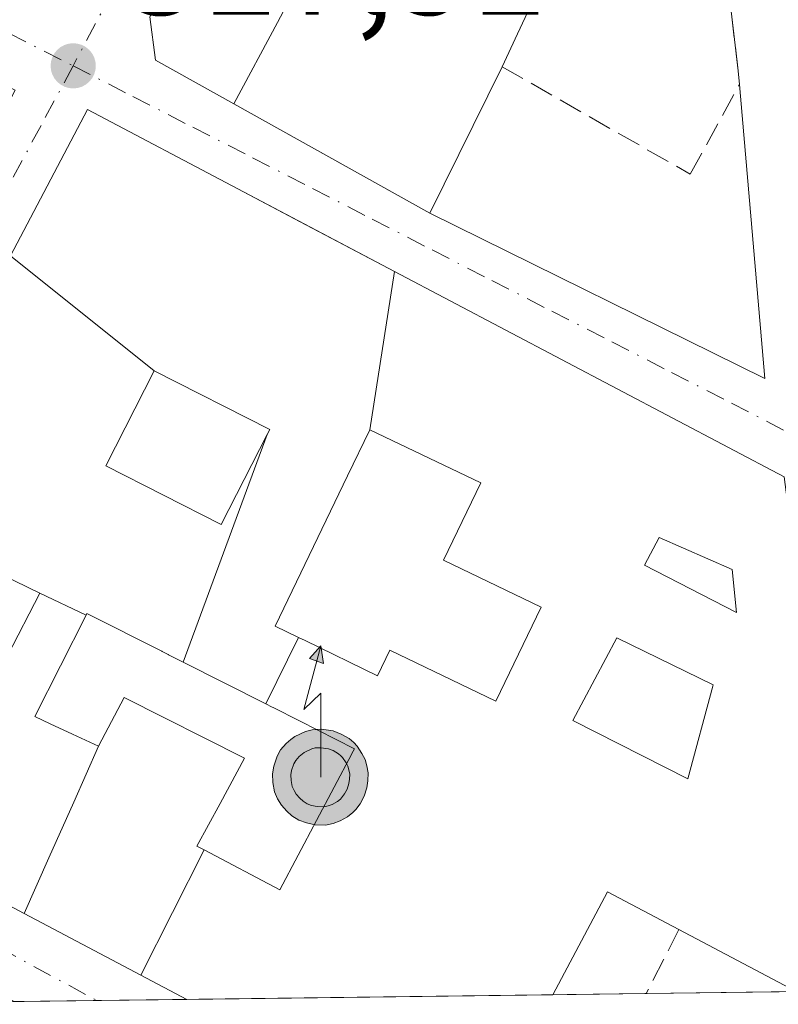
# Model space of a CAD drawing. Units: metres. Extents: x 587504 to 590967, y 4687331 to 4689698.
# Drawn here: x 587547 to 587600, y 4687341 to 4687409 of the extents above; entities that cross this region are included whole.
import ezdxf

# ---------------------------------------------------------------- set-up
doc = ezdxf.new("R2010")
doc.units = ezdxf.units.M
doc.header["$MEASUREMENT"] = 0
doc.linetypes.add('DGN Style 3', pattern=[2.307223458686699, 1.648016756204785, -0.6592067024819142])
doc.linetypes.add('DGN Style 4', pattern=[2.6384748266838614, 1.318413404963828, -0.6592067024819142, 0.001648016756204785, -0.6592067024819142])
for name, color, linetype, lineweight in [('Antena puntual', 7, 'Continuous', 0), ('Comarca CxS', 21, 'Continuous', 0), ('Comunidad Autónoma CxS', 142, 'Continuous', 0), ('Edificación Cxs', 1, 'Continuous', 13), ('Matorral CxS', 135, 'Continuous', 0), ('Municipio CxS', 4, 'Continuous', 0), ('Muro lineal', 1, 'DGN Style 3', 13), ('Nivel 33', 7, 'Continuous', 0), ('Núcleo urbano CxS', 7, 'Continuous', 0), ('Provincia CxS', 1, 'Continuous', 0), ('Punto de cota en terreno', 7, 'Continuous', 0), ('Rótulo de punto de cota en terreno', 7, 'Continuous', 0), ('Vía urbana Cxs', 4, 'Continuous', 0), ('Vía urbana eje', 4, 'DGN Style 4', 0)]:
    doc.layers.add(name, color=color, linetype=linetype, lineweight=lineweight)
doc.styles.add('Style-Arial', font='txt')

# ---------------------------------------------------------------- blocks, each defined once
blk = doc.blocks.new('*U11')
at = {"layer": 'Núcleo urbano CxS', "color": 7, "linetype": 'Continuous', "lineweight": 0}
blk.add_polyline3d([(587606.9297000002, 4687342.000800001, 316.7379999999976), (587532.3600000005, 4687341.050000001, 318.3614999999991), (587530.6860999997, 4687475.2622, 318.1198000000004), (587542.1064999999, 4687469.2959, 317.9995999999956), (587542.3274999997, 4687469.1809, 317.9961000000039), (587557.5195000004, 4687461.2391, 317.7247000000062), (587575.4149000002, 4687452.297700001, 317.3956999999937), (587603.7714999998, 4687438.125299999, 315.2893999999943), (587600.8059, 4687417.719500001, 316.7483000000066), (587602.0799000004, 4687403.8215, 316.8928000000014), (587604.4145000001, 4687378.3651, 316.5657000000065), (587607.5685000002, 4687344.024300001, 316.7207999999956)], close=True, dxfattribs=at)
blk = doc.blocks.new('5PATER')
at = {"layer": 'Matorral CxS', "linetype": 'Continuous', "lineweight": 0}
h = blk.add_hatch(color=51, dxfattribs=at)
edge = h.paths.add_edge_path()
edge.add_ellipse((0, 0), major_axis=(-0.1095731443231308, -0.1110710700762829), ratio=0.9994222409660322, start_angle=0, end_angle=360)
blk = doc.blocks.new('*U33')
at = {"layer": 'Vía urbana Cxs', "color": 4, "linetype": 'Continuous', "lineweight": 0}
blk.add_polyline3d([(587600.0100999996, 4687377.440099999, 317.9731999999931), (587573.1546999998, 4687391.6085, 321.1310999999987), (587566.6558999997, 4687395.0372, 323.5384999999951), (587562.3509000001, 4687397.308499999, 323.1756000000024), (587551.9801000003, 4687402.780099999, 321.4456999999966), (587546.6863000002, 4687392.6887, 322.8810999999987), (587537.3701, 4687374.9301, 319.4217999999965), (587532.3400999998, 4687365.360099999, 320.0914000000048), (587532.0635000002, 4687364.829500001, 320.2185999999929), (587531.9353, 4687375.113500001, 320.7458999999944), (587534.0872999998, 4687379.255899999, 320.8669999999984), (587536.2396, 4687383.3983, 320.0396999999939), (587538.3914999999, 4687387.5407, 320.7268999999943), (587540.5437000003, 4687391.6829, 321.6912000000011), (587542.6958999997, 4687395.825300001, 321.1757000000071), (587544.8479000004, 4687399.967700001, 321.2752999999939), (587547.0001999997, 4687404.110099999, 319.2406000000047), (587543.1183000002, 4687406.126499999, 320.0304999999935), (587539.2364999996, 4687408.143100001, 320.7449999999953), (587535.3547, 4687410.159499999, 320.6128999999929)], dxfattribs=at)
for points in [[(587581.4247000003, 4687445.089299999, 323.2516999999934), (587576.9200999998, 4687447.5101, 321.5662000000011), (587575.1958999997, 4687444.3071, 323.7309999999998), (587571.7172999998, 4687437.845699999, 325.2039999999979), (587566.5229000002, 4687428.196699999, 326.0200000000041), (587561.3693000004, 4687418.6237, 324.9706000000006), (587556.2801000001, 4687409.170100001, 320.4752000000008), (587556.6700999998, 4687406.190099999, 320.2837), (587562.0766000003, 4687403.168099999, 321.5081999999966), (587568.6363000004, 4687399.501399999, 322.3028000000049), (587575.5800999999, 4687395.620100001, 320.1110999999946), (587598.6815999999, 4687384.210200001, 316.886599999998), (587596.9401000004, 4687404.5101, 317.6509999999981), (587596.8501000004, 4687405.440099999, 317.6870999999956), (587595.5702000001, 4687416.460100001, 319.5951000000059), (587591.9294999996, 4687435.542300001, 321.7307000000001), (587591.7884000001, 4687436.282500001, 321.8187999999937), (587591.3293000003, 4687438.6887, 321.6762000000017), (587591.1001000004, 4687439.890100001, 321.3353999999963), (587590.1363000004, 4687440.4079, 321.9768999999943), (587581.4552999996, 4687445.072899999, 323.2636999999959)], [(587558.8444999997, 4687341.387700001, 321.4326000000001), (587546.9288999997, 4687341.235900001, 321.4652999999962), (587541.3501000004, 4687344.120100001, 320.7713999999978), (587533.6501000002, 4687348.7601, 321.2713999999978), (587532.2600999996, 4687349.5001, 321.4753000000055), (587532.2548000002, 4687349.502900001, 321.4753000000055), (587532.1801000005, 4687355.475299999, 320.7152999999962), (587532.1901000004, 4687355.470100001, 320.7155999999959), (587536.0477, 4687353.4319, 320.6993999999977), (587539.9052999998, 4687351.3939, 320.8965999999928), (587543.7629000006, 4687349.355699999, 321.0672999999952), (587547.6205000002, 4687347.317700001, 323.0127000000066), (587555.6675000004, 4687343.066099999, 322.3083000000042), (587558.8400999998, 4687341.390100001, 321.4330999999947)]]:
    blk.add_polyline3d(points, close=True, dxfattribs=at)
blk = doc.blocks.new('*U40')
at = {"layer": 'Edificación Cxs', "color": 1, "linetype": 'Continuous', "lineweight": 13, "flags": 128}
for points, elevation in [([(587555.6672999999, 4687343.0658), (587560.0288000006, 4687351.7061), (587565.2500999998, 4687348.940099999), (587567.7761000004, 4687353.7269), (587567.7829, 4687353.739700001), (587570.2056999998, 4687358.330700001), (587570.2207000004, 4687358.358899999), (587570.3901000004, 4687358.6801), (587566.6031, 4687360.596100001), (587564.7773000002, 4687361.519900001), (587564.7260999996, 4687361.5459), (587564.2724000001, 4687361.7751), (587566.5372000001, 4687366.358100001), (587566.9914999995, 4687366.1381), (587571.9901000002, 4687363.720100001), (587572.8400999998, 4687365.4801), (587580.1401000004, 4687361.960100001), (587583.2600999996, 4687368.440099999), (587576.5301000001, 4687371.690099999), (587579.1001000004, 4687377.020099999), (587571.4600000001, 4687380.6799), (587573.1547999998, 4687391.6088), (587600.0100999996, 4687377.440099999), (587604.0100999996, 4687346.8301), (587601.3196999999, 4687341.929400001), (587600.8441000005, 4687341.9233), (587592.7600999996, 4687346.210100001), (587587.8501000004, 4687348.800100001), (587584.0696999999, 4687341.7094), (587558.8444999997, 4687341.387700001), (587558.8400999998, 4687341.390100001)], 325.2054000000061), ([(587595.1300999997, 4687363.100099999), (587588.4801000003, 4687366.340100001), (587585.4401000004, 4687360.620100001), (587593.3800999997, 4687356.600099999), (587595.1031, 4687362.999700001)], 325.2054000000062)]:
    blk.add_lwpolyline(points, close=True, dxfattribs=dict(at, elevation=elevation))
at = {"layer": 'Edificación Cxs', "color": 1, "linetype": 'Continuous', "lineweight": 13}
blk.add_3dface([(587596.4401000004, 4687371.050100001, 325.2054000000062), (587591.4001000002, 4687373.2601, 325.2054000000062), (587590.3901000004, 4687371.350099999, 325.2054000000062), (587596.7401000002, 4687368.0801, 325.2054000000062)], dxfattribs=at)
blk = doc.blocks.new('5ANTEN')
at = {"layer": 'Nivel 33', "linetype": 'Continuous', "lineweight": 0, "extrusion": (0, 0, -1)}
blk.add_hatch(color=5, dxfattribs=at).paths.add_polyline_path([(-0.0254, 0.7572), (-0.0074, 0.8788), (0.0718, 0.7896000000000001)])
at = {"layer": 'Nivel 33', "linetype": 'Continuous', "lineweight": 0}
for points in [[(0.039, -0.3583), (-0.0328, -0.3574), (-0.09210000000000002, -0.3441000000000001), (-0.1438, -0.3251), (-0.1919, -0.2949), (-0.2269, -0.263), (-0.2647, -0.2219), (-0.2906, -0.178), (-0.3112, -0.1303), (-0.3232, -0.064), (-0.3252, -0.0046), (-0.3178, 0.0489), (-0.2941, 0.1163), (-0.2696, 0.1597), (-0.2321, 0.2034), (-0.1989, 0.2326), (-0.171, 0.2528), (-0.099, 0.2862), (-0.0524, 0.2994), (0.0124, 0.3021), (0.0915, 0.2914), (0.1483, 0.269), (0.2024, 0.2377), (0.2338, 0.2116), (0.2578, 0.185), (0.291, 0.1357), (0.312, 0.0935), (0.3246, 0.05110000000000001), (0.3333, 0.0027), (0.3324, -0.0536), (0.3246, -0.1024), (0.305, -0.1598), (0.2789, -0.2113), (0.2476, -0.2515), (0.229, -0.2727), (0.1906, -0.3008), (0.1399, -0.3302), (0.0916, -0.3488000000000001)], [(0.0285, -0.2317), (-0.018, -0.2311), (-0.0563, -0.2225), (-0.0877, -0.2109), (-0.1151, -0.1938), (-0.1376, -0.1733), (-0.1625, -0.1461), (-0.1776, -0.1206), (-0.1893, -0.0935), (-0.1971, -0.0505), (-0.1984, -0.0112), (-0.1942, 0.019), (-0.1785, 0.06380000000000001), (-0.1655, 0.0867), (-0.1419, 0.1143), (-0.1199, 0.1337), (-0.1067, 0.1432), (-0.0549, 0.1672), (-0.0323, 0.1736), (0.006500000000000001, 0.1753), (0.0594, 0.1681), (0.0931, 0.1548), (0.1298, 0.1336), (0.146, 0.1201), (0.1579, 0.1069), (0.1815, 0.0719), (0.1939, 0.047), (0.2013, 0.0218), (0.2066, -0.0076), (0.2061, -0.0426), (0.2014, -0.0718), (0.1882, -0.1105), (0.1716, -0.1432), (0.1501, -0.1709), (0.1431, -0.1788), (0.1213, -0.1948), (0.08510000000000001, -0.2158), (0.0573, -0.2265)]]:
    blk.add_hatch(color=5, dxfattribs=at).paths.add_polyline_path(points)
at = {"layer": 'Nivel 33', "color": 7, "linetype": 'Continuous', "lineweight": 0, "elevation": 0.05, "flags": 128}
blk.add_lwpolyline([(0.007, -0.0288), (0.0074, 0.5504), (-0.1102, 0.4384), (0.0074, 0.8788)], dxfattribs=at)
at = {"layer": 'Nivel 33', "color": 7, "linetype": 'Continuous', "lineweight": 0, "flags": 128}
for points in [[(-0.2321, 0.2034), (-0.2696, 0.1597), (-0.2941, 0.1163), (-0.3178, 0.0489), (-0.3252, -0.0046), (-0.3232, -0.064), (-0.3112, -0.1303), (-0.2906, -0.178), (-0.2647, -0.2219), (-0.2269, -0.263), (-0.1919, -0.2949), (-0.1438, -0.3251), (-0.09210000000000002, -0.3441000000000001), (-0.0328, -0.3574), (0.039, -0.3583), (0.0916, -0.3488000000000001), (0.1399, -0.3302), (0.1906, -0.3008), (0.229, -0.2727), (0.2476, -0.2515), (0.2789, -0.2113), (0.305, -0.1598), (0.3246, -0.1024), (0.3324, -0.0536), (0.3333, 0.0027), (0.3246, 0.05110000000000001), (0.312, 0.0935), (0.291, 0.1357), (0.2578, 0.185), (0.2338, 0.2116), (0.2024, 0.2377), (0.1483, 0.269), (0.0915, 0.2914), (0.0124, 0.3021), (-0.0524, 0.2994), (-0.099, 0.2862), (-0.171, 0.2528), (-0.1989, 0.2326)], [(-0.1419, 0.1143), (-0.1655, 0.0867), (-0.1785, 0.06380000000000001), (-0.1942, 0.019), (-0.1984, -0.0112), (-0.1971, -0.0505), (-0.1893, -0.0935), (-0.1776, -0.1206), (-0.1625, -0.1461), (-0.1376, -0.1733), (-0.1151, -0.1938), (-0.0877, -0.2109), (-0.0563, -0.2225), (-0.018, -0.2311), (0.0285, -0.2317), (0.0573, -0.2265), (0.08510000000000001, -0.2158), (0.1213, -0.1948), (0.1431, -0.1788), (0.1501, -0.1709), (0.1716, -0.1432), (0.1882, -0.1105), (0.2014, -0.0718), (0.2061, -0.0426), (0.2066, -0.0076), (0.2013, 0.0218), (0.1939, 0.047), (0.1815, 0.0719), (0.1579, 0.1069), (0.146, 0.1201), (0.1298, 0.1336), (0.0931, 0.1548), (0.0594, 0.1681), (0.006500000000000001, 0.1753), (-0.0323, 0.1736), (-0.0549, 0.1672), (-0.1067, 0.1432), (-0.1199, 0.1337)]]:
    blk.add_lwpolyline(points, close=True, dxfattribs=at)
at = {"layer": 'Nivel 33', "color": 7, "linetype": 'Continuous', "lineweight": 0}
blk.add_3dface([(0.0074, 0.8788, 0.05), (0.0254, 0.7572, 0.05), (-0.0718, 0.7896000000000001, 0.05)], dxfattribs=at)

msp = doc.modelspace()

# ---------------------------------------------------------------- linework, layer by layer
at = {"layer": 'Comarca CxS', "color": 21, "linetype": 'Continuous', "lineweight": 0, "flags": 128}
msp.add_lwpolyline([(590826.8019603769, 4687383.05645739), (589063.0791498298, 4687360.567739185), (589056.9000000011, 4687371.893999998), (589048.4609999999, 4687387.367000001), (589040.7669999991, 4687401.471999999), (589039.8960000008, 4687402.943000001), (589030.1489999995, 4687419.414000001), (589029.1679999994, 4687421.072000002), (589023.5460000003, 4687430.571000001), (589019.118, 4687438.052), (589005.0050000009, 4687416.788000002), (589000.7560000005, 4687410.386999999), (588999.251, 4687408.187999999), (588997.5549999987, 4687405.739), (588994.484000001, 4687400.304), (588974.8680000001, 4687369.24), (588973.6979999989, 4687367.748000001), (588973.0549999989, 4687366.927999999), (588969.6799999998, 4687362.552999999), (588968.4929999993, 4687361.052999999), (588969.2050867252, 4687359.370778223), (587532.360000653, 4687341.049983112), (587503.5100006534, 4689654.159983086), (590935.0900006773, 4689697.959983087)], dxfattribs=at)
at = {"layer": 'Comunidad Autónoma CxS', "color": 142, "linetype": 'Continuous', "lineweight": 0, "flags": 128}
msp.add_lwpolyline([(588969.2050867252, 4687359.370778223), (587532.360000653, 4687341.049983112), (587503.5100006534, 4689654.159983086), (590935.0900006773, 4689697.959983087), (590964.1419335175, 4687459.412750323), (590965.110000678, 4687384.819983112), (590826.8019603769, 4687383.05645739), (589063.0791498298, 4687360.567739185)], close=True, dxfattribs=at)
at = {"layer": 'Edificación Cxs', "color": 1, "linetype": 'Continuous', "lineweight": 13, "flags": 128}
for points, elevation in [([(587562.0762999998, 4687403.1678), (587565.0920000002, 4687408.789000001), (587568.2920000004, 4687414.869000001), (587568.2089999998, 4687414.913000001), (587566.2450000001, 4687415.946000001), (587561.369, 4687418.6239), (587566.5229000002, 4687428.196699999), (587571.7172999998, 4687437.845699999), (587575.1958999997, 4687444.3071), (587576.9200999998, 4687447.5101), (587581.4247000003, 4687445.089299999), (587581.4552999996, 4687445.072899999), (587590.1363000004, 4687440.4079), (587591.1001000004, 4687439.890100001), (587591.3293000003, 4687438.6887), (587591.7883000001, 4687436.282500001), (587591.9294999996, 4687435.542300001), (587595.5701000001, 4687416.460100001), (587590.6984999999, 4687414.978499999), (587585.8104999998, 4687413.491900001), (587583.9301000005, 4687412.920100001), (587581.6327000001, 4687408.003900001), (587580.5701000001, 4687405.7301), (587575.5800999999, 4687395.620100001)], 327.556500000006), ([(587562.0762999998, 4687403.1678), (587556.6700999998, 4687406.190099999), (587556.2801000001, 4687409.170100001), (587561.369, 4687418.6239), (587566.2450000001, 4687415.946000001), (587568.2089999998, 4687414.913000001), (587568.2920000004, 4687414.869000001), (587565.0920000002, 4687408.789000001)], 327.556500000006), ([(587573.1547999998, 4687391.6088), (587571.4600000001, 4687380.6799), (587569.9225000005, 4687377.496900001), (587564.9200999998, 4687367.140100001), (587566.5372000001, 4687366.358100001), (587564.2724000001, 4687361.7751), (587558.5757999998, 4687364.657299999), (587558.8934000004, 4687365.517700001), (587564.3711999999, 4687380.358700001), (587564.5500999996, 4687380.710100001), (587556.5903000003, 4687384.76), (587546.6859999998, 4687392.688899999), (587551.9801000003, 4687402.780099999), (587562.3509000001, 4687397.308499999)], 325.5507999999972), ([(587556.5903000003, 4687384.76), (587553.2600999996, 4687378.190099999), (587561.2100999998, 4687374.1501), (587564.3711999999, 4687380.358700001), (587558.8934000004, 4687365.517700001), (587558.5757999998, 4687364.657299999), (587557.5765000005, 4687365.1633), (587557.5528999995, 4687365.175100001), (587557.1357000005, 4687365.386299999), (587557.1054999996, 4687365.401500001), (587551.9501, 4687368.0101), (587551.8903000001, 4687367.891600001), (587548.6897999998, 4687369.4202), (587547.8936999999, 4687369.807700001), (587537.3701, 4687374.9301), (587546.6859999998, 4687392.688899999)], 325.5507999999972), ([(587564.3711999999, 4687380.358700001), (587561.2100999998, 4687374.1501), (587553.2600999996, 4687378.190099999), (587556.5903000003, 4687384.76), (587564.5500999996, 4687380.710100001)], 323.6122000000032), ([(587566.5372000001, 4687366.358100001), (587564.9200999998, 4687367.140100001), (587569.9225000005, 4687377.496900001), (587571.4600000001, 4687380.6799), (587579.1001000004, 4687377.020099999), (587576.5301000001, 4687371.690099999), (587583.2600999996, 4687368.440099999), (587580.1401000004, 4687361.960100001), (587572.8400999998, 4687365.4801), (587571.9901000002, 4687363.720100001), (587566.9914999995, 4687366.1381)], 323.9619999999995), ([(587551.8903000001, 4687367.891600001), (587550.1201, 4687364.3959), (587548.3501000004, 4687360.9001), (587549.4003, 4687360.409499999), (587550.9583000002, 4687359.6821), (587550.9611000001, 4687359.6807), (587552.7401999999, 4687358.850299999), (587551.0334999999, 4687355.005899999), (587549.3269999997, 4687351.161699999), (587547.6204000004, 4687347.317399999), (587543.7629000006, 4687349.355699999), (587539.9052999998, 4687351.3939), (587536.0477, 4687353.4319), (587532.1901000004, 4687355.470100001), (587532.1801000005, 4687355.475299999), (587532.0635000002, 4687364.829500001), (587532.3400999998, 4687365.360099999), (587536.1233000001, 4687363.476700001), (587539.9067000002, 4687361.5933), (587543.6901000004, 4687359.710100001), (587544.2308999998, 4687360.760299999), (587546.4605, 4687365.090299999), (587548.6897999998, 4687369.4202)], 324.7088999999979), ([(587558.5757999998, 4687364.657299999), (587564.2724000001, 4687361.7751), (587564.7260999996, 4687361.5459), (587564.7773000002, 4687361.519900001), (587566.6031, 4687360.596100001), (587570.3901000004, 4687358.6801), (587570.2207000004, 4687358.358899999), (587570.2056999998, 4687358.330700001), (587567.7829, 4687353.739700001), (587567.7761000004, 4687353.7269), (587565.2500999998, 4687348.940099999), (587560.0288000006, 4687351.7061), (587559.5301000001, 4687351.970100001), (587561.1256999997, 4687354.909299999), (587562.3073000005, 4687357.0855), (587562.3088999996, 4687357.0887), (587562.8201000001, 4687358.030099999), (587554.5100999996, 4687362.220100001), (587552.9797, 4687359.306100001), (587552.7401999999, 4687358.850299999), (587550.9611000001, 4687359.6807), (587550.9583000002, 4687359.6821), (587549.4003, 4687360.409499999), (587548.3501000004, 4687360.9001), (587550.1201, 4687364.3959), (587551.8903000001, 4687367.891600001), (587551.9501, 4687368.0101), (587557.1054999996, 4687365.401500001), (587557.1357000005, 4687365.386299999), (587557.5528999995, 4687365.175100001), (587557.5765000005, 4687365.1633)], 325.2054000000061), ([(587595.1031, 4687362.999700001), (587593.3800999997, 4687356.600099999), (587585.4401000004, 4687360.620100001), (587588.4801000003, 4687366.340100001), (587595.1300999997, 4687363.100099999)], 320.4468000000051), ([(587560.0288000006, 4687351.7061), (587555.6672999999, 4687343.0658), (587547.6204000004, 4687347.317399999), (587549.3269999997, 4687351.161699999), (587551.0334999999, 4687355.005899999), (587552.7401999999, 4687358.850299999), (587552.9797, 4687359.306100001), (587554.5100999996, 4687362.220100001), (587562.8201000001, 4687358.030099999), (587562.3088999996, 4687357.0887), (587562.3073000005, 4687357.0855), (587561.1256999997, 4687354.909299999), (587559.5301000001, 4687351.970100001)], 324.7088999999978)]:
    msp.add_lwpolyline(points, close=True, dxfattribs=dict(at, elevation=elevation))
at = {"layer": 'Edificación Cxs', "color": 1, "linetype": 'Continuous', "lineweight": 13, "extrusion": (-0.4671395008251731, -0.8841836270107674, 2.224617391673526e-05), "elevation": -4418942.447405209, "flags": 128}
msp.add_lwpolyline([(-1670132.406248355, 419.7371623165167), (-1670132.411259898, 419.7376623179935), (-1670135.999346675, 420.6128623143377), (-1670145.100462627, 421.3172623169143), (-1670149.463319689, 419.3718623158023), (-1670153.826270181, 419.2011623181942), (-1670158.189127245, 419.0039623166662), (-1670162.552077736, 419.0201623190125), (-1670162.563437116, 419.0198623163354)], dxfattribs=at)
at = {"layer": 'Edificación Cxs', "color": 1, "linetype": 'Continuous', "lineweight": 13, "extrusion": (-0.04615725793431939, 0.004251796800932388, 0.998925137216973), "elevation": -6871.95776796242, "flags": 128}
msp.add_lwpolyline([(-4721483.398130356, 155006.9195278643), (-4721485.526831264, 155001.7871376952), (-4721478.119259188, 154998.6697338301)], dxfattribs=at)
at = {"layer": 'Edificación Cxs', "color": 1, "linetype": 'Continuous', "lineweight": 13, "extrusion": (0.1486807945566503, -0.07884275484397955, 0.985737207037766), "elevation": -281883.686057207, "flags": 128}
msp.add_lwpolyline([(4416408.963752748, 1652973.869121402), (4416408.963752748, 1652983.151803078)], dxfattribs=at)
at = {"layer": 'Edificación Cxs', "color": 1, "linetype": 'Continuous', "lineweight": 13, "extrusion": (0.05546101320558271, 0.0007073009492777145, 0.9984606029982243), "elevation": 36222.90763459962, "flags": 128}
msp.add_lwpolyline([(4679467.655655303, -646295.4453688046), (4679467.655655304, -646270.1792229194)], dxfattribs=at)
at = {"layer": 'Edificación Cxs', "color": 1, "linetype": 'Continuous', "lineweight": 13}
for points in [[(587580.5701000001, 4687405.7301, 321.9735999999975), (587575.5800999999, 4687395.620100001, 320.1110999999946), (587562.0765000005, 4687403.168099999, 321.5081999999966), (587556.6700999998, 4687406.190099999, 320.2837), (587556.2801000001, 4687409.170100001, 320.4752000000008), (587561.3693000004, 4687418.6237, 324.9706000000006), (587566.5229000002, 4687428.196699999, 326.0200000000041), (587571.7172999998, 4687437.845699999, 325.2039999999979), (587575.1958999997, 4687444.3071, 323.7309999999998), (587576.9200999998, 4687447.5101, 321.5662000000011), (587581.4247000003, 4687445.089299999, 323.2516999999934), (587581.4552999996, 4687445.072899999, 323.2636999999959), (587590.1363000004, 4687440.4079, 321.9768999999943), (587591.1001000004, 4687439.890100001, 321.3353999999963), (587591.3293000003, 4687438.6887, 321.6762000000017), (587591.7883000001, 4687436.282500001, 321.8188999999985), (587591.9294999996, 4687435.542300001, 321.7307000000001), (587595.5701000001, 4687416.460100001, 319.5951999999961)], [(587595.5701000001, 4687416.460100001, 319.5951999999961), (587590.6984999999, 4687414.978499999, 322.3745000000054), (587585.8104999998, 4687413.491900001, 322.1263000000035), (587583.9301000005, 4687412.920100001, 321.9973999999929), (587581.6327000001, 4687408.003900001, 321.8279999999941), (587580.5701000001, 4687405.7301, 321.9735999999975)], [(587537.3701, 4687374.9301, 319.4217999999965), (587546.6863000002, 4687392.6887, 322.8810999999987), (587551.9801000003, 4687402.780099999, 321.4456999999966), (587562.3509000001, 4687397.308499999, 323.1756000000024), (587573.1546999998, 4687391.6085, 321.1310999999987)], [(587573.1546999998, 4687391.6085, 321.1310999999987), (587600.0100999996, 4687377.440099999, 317.9731999999931), (587604.0100999996, 4687346.8301, 318.9038), (587601.3196999999, 4687341.929400001, 318.7272999999986)], [(587564.3711000001, 4687380.3585, 323.2942999999942), (587564.5500999996, 4687380.710100001, 323.6092000000062), (587556.5900999998, 4687384.7601, 323.6122000000032), (587553.2600999996, 4687378.190099999, 321.5546999999933), (587561.2100999998, 4687374.1501, 320.9502999999968), (587564.3711000001, 4687380.3585, 323.2942999999942)], [(587564.3711000001, 4687380.3585, 323.2942999999942), (587564.5500999996, 4687380.710100001, 323.6092000000062), (587556.5900999998, 4687384.7601, 323.6122000000032), (587553.2600999996, 4687378.190099999, 321.5546999999933), (587561.2100999998, 4687374.1501, 320.9502999999968), (587564.3711000001, 4687380.3585, 323.2942999999942)], [(587583.2600999996, 4687368.440099999, 320.5957999999956), (587576.5301000001, 4687371.690099999, 319.3904000000039), (587579.1001000004, 4687377.020099999, 320.7081999999937), (587571.4600999998, 4687380.6801, 320.6635999999999), (587569.9225000005, 4687377.496900001, 319.4168000000063), (587564.9200999998, 4687367.140100001, 323.9619999999995), (587566.5371000003, 4687366.357899999, 322.252999999997), (587566.9914999995, 4687366.1381, 321.8065000000061), (587571.9901000002, 4687363.720100001, 320.5675999999949), (587572.8400999998, 4687365.4801, 319.7547999999952), (587580.1401000004, 4687361.960100001, 320.6272000000026), (587583.2600999996, 4687368.440099999, 320.5957999999956)], [(587583.2600999996, 4687368.440099999, 320.5957999999956), (587576.5301000001, 4687371.690099999, 319.3904000000039), (587579.1001000004, 4687377.020099999, 320.7081999999937), (587571.4600999998, 4687380.6801, 320.6635999999999), (587569.9225000005, 4687377.496900001, 319.4168000000063), (587564.9200999998, 4687367.140100001, 323.9619999999995), (587566.5371000003, 4687366.357899999, 322.252999999997), (587566.9914999995, 4687366.1381, 321.8065000000061), (587571.9901000002, 4687363.720100001, 320.5675999999949), (587572.8400999998, 4687365.4801, 319.7547999999952), (587580.1401000004, 4687361.960100001, 320.6272000000026), (587583.2600999996, 4687368.440099999, 320.5957999999956)], [(587532.3400999998, 4687365.360099999, 320.0914000000048), (587536.1233000001, 4687363.476700001, 320.061600000001), (587539.9067000002, 4687361.5933, 320.379700000005), (587543.6901000004, 4687359.710100001, 321.0908000000054), (587544.2308999998, 4687360.760299999, 320.6793999999936), (587546.4605, 4687365.090299999, 320.2263999999996), (587548.6901000004, 4687369.420100001, 320.6686000000045), (587547.8936999999, 4687369.807700001, 320.7600999999996), (587537.3701, 4687374.9301, 319.4217999999965)], [(587596.4401000004, 4687371.050100001, 320.1676000000007), (587591.4001000002, 4687373.2601, 320.9082000000053), (587590.3901000004, 4687371.350099999, 320.9180000000051), (587596.7401000002, 4687368.0801, 320.2382000000071), (587596.4401000004, 4687371.050100001, 320.1676000000007)], [(587596.4401000004, 4687371.050100001, 320.1676000000007), (587591.4001000002, 4687373.2601, 320.9082000000053), (587590.3901000004, 4687371.350099999, 320.9180000000051), (587596.7401000002, 4687368.0801, 320.2382000000071), (587596.4401000004, 4687371.050100001, 320.1676000000007)], [(587558.5758999996, 4687364.657500001, 325.0653000000021), (587557.5765000005, 4687365.1633, 324.7563999999985), (587557.5528999995, 4687365.175100001, 324.7507000000041), (587557.1357000005, 4687365.386299999, 324.4686999999976), (587557.1054999996, 4687365.401500001, 324.4458000000013), (587551.9501, 4687368.0101, 320.1796000000031), (587551.8901000004, 4687367.8917, 320.1581000000006), (587550.1201, 4687364.3959, 320.0203000000038), (587548.3501000004, 4687360.9001, 320.7452999999951), (587549.4003, 4687360.409499999, 320.9640000000072), (587550.9583000002, 4687359.6821, 321.4887000000017), (587550.9611000001, 4687359.6807, 321.4899000000005), (587552.7401000002, 4687358.850099999, 322.3960999999982), (587552.9797, 4687359.306100001, 322.1328000000067), (587554.5100999996, 4687362.220100001, 321.1489000000001), (587562.8201000001, 4687358.030099999, 321.8668999999936), (587562.3088999996, 4687357.0887, 321.3843000000052), (587562.3073000005, 4687357.0855, 321.3849000000046), (587561.1256999997, 4687354.909299999, 322.1227000000072), (587559.5301000001, 4687351.970100001, 323.9563999999955), (587560.0286999998, 4687351.705900001, 323.4265000000014), (587565.2500999998, 4687348.940099999, 322.2508999999991), (587567.7761000004, 4687353.7269, 320.3184000000037), (587567.7829, 4687353.739700001, 320.3191999999981), (587570.2056999998, 4687358.330700001, 320.8889000000054), (587570.2207000004, 4687358.358899999, 320.8987000000052), (587570.3901000004, 4687358.6801, 320.9994000000006), (587566.6031, 4687360.596100001, 322.3521000000038), (587564.7773000002, 4687361.519900001, 324.5329999999958), (587564.7260999996, 4687361.5459, 324.6000000000058), (587564.2725000001, 4687361.7753, 325.2056000000011), (587558.5758999996, 4687364.657500001, 325.0653000000021)], [(587558.5758999996, 4687364.657500001, 325.0653000000021), (587557.5765000005, 4687365.1633, 324.7563999999985), (587557.5528999995, 4687365.175100001, 324.7507000000041), (587557.1357000005, 4687365.386299999, 324.4686999999976), (587557.1054999996, 4687365.401500001, 324.4458000000013), (587551.9501, 4687368.0101, 320.1796000000031), (587551.8901000004, 4687367.8917, 320.1581000000006), (587550.1201, 4687364.3959, 320.0203000000038), (587548.3501000004, 4687360.9001, 320.7452999999951), (587549.4003, 4687360.409499999, 320.9640000000072), (587550.9583000002, 4687359.6821, 321.4887000000017), (587550.9611000001, 4687359.6807, 321.4899000000005), (587552.7401000002, 4687358.850099999, 322.3960999999982), (587552.9797, 4687359.306100001, 322.1328000000067), (587554.5100999996, 4687362.220100001, 321.1489000000001), (587562.8201000001, 4687358.030099999, 321.8668999999936), (587562.3088999996, 4687357.0887, 321.3843000000052), (587562.3073000005, 4687357.0855, 321.3849000000046), (587561.1256999997, 4687354.909299999, 322.1227000000072), (587559.5301000001, 4687351.970100001, 323.9563999999955), (587560.0286999998, 4687351.705900001, 323.4265000000014), (587565.2500999998, 4687348.940099999, 322.2508999999991), (587567.7761000004, 4687353.7269, 320.3184000000037), (587567.7829, 4687353.739700001, 320.3191999999981), (587570.2056999998, 4687358.330700001, 320.8889000000054), (587570.2207000004, 4687358.358899999, 320.8987000000052), (587570.3901000004, 4687358.6801, 320.9994000000006), (587566.6031, 4687360.596100001, 322.3521000000038), (587564.7773000002, 4687361.519900001, 324.5329999999958), (587564.7260999996, 4687361.5459, 324.6000000000058), (587564.2725000001, 4687361.7753, 325.2056000000011), (587558.5758999996, 4687364.657500001, 325.0653000000021)], [(587595.1031, 4687362.999700001, 319.9983000000066), (587595.1300999997, 4687363.100099999, 320.0102000000043), (587588.4801000003, 4687366.340100001, 319.8932000000059), (587585.4401000004, 4687360.620100001, 320.0868999999948), (587593.3800999997, 4687356.600099999, 320.4468000000052), (587595.1031, 4687362.999700001, 319.9983000000066)], [(587595.1031, 4687362.999700001, 319.9983000000066), (587595.1300999997, 4687363.100099999, 320.0102000000043), (587588.4801000003, 4687366.340100001, 319.8932000000059), (587585.4401000004, 4687360.620100001, 320.0868999999948), (587593.3800999997, 4687356.600099999, 320.4468000000052), (587595.1031, 4687362.999700001, 319.9983000000066)]]:
    msp.add_polyline3d(points, dxfattribs=at)
msp.add_3dface([(587596.4401000004, 4687371.050100001, 320.9180000000051), (587596.7401000002, 4687368.0801, 320.9180000000051), (587590.3901000004, 4687371.350099999, 320.9180000000051), (587591.4001000002, 4687373.2601, 320.9180000000051)], dxfattribs=at)
at = {"layer": 'Municipio CxS', "color": 4, "linetype": 'Continuous', "lineweight": 0, "flags": 128}
msp.add_lwpolyline([(590826.8019603769, 4687383.05645739), (589063.0791498298, 4687360.567739185), (589056.9000000011, 4687371.893999998), (589048.4609999999, 4687387.367000001), (589040.7669999991, 4687401.471999999), (589039.8960000008, 4687402.943000001), (589030.1489999995, 4687419.414000001), (589029.1679999994, 4687421.072000002), (589023.5460000003, 4687430.571000001), (589019.118, 4687438.052), (589005.0050000009, 4687416.788000002), (589000.7560000005, 4687410.386999999), (588999.251, 4687408.187999999), (588997.5549999987, 4687405.739), (588994.484000001, 4687400.304), (588974.8680000001, 4687369.24), (588973.6979999989, 4687367.748000001), (588973.0549999989, 4687366.927999999), (588969.6799999998, 4687362.552999999), (588968.4929999993, 4687361.052999999), (588969.2050867252, 4687359.370778223), (587532.360000653, 4687341.049983112), (587503.5100006534, 4689654.159983086), (590935.0900006773, 4689697.959983087)], dxfattribs=at)
at = {"layer": 'Muro lineal', "color": 1, "linetype": 'DGN Style 3', "lineweight": 13, "extrusion": (-0.1418443476369008, -0.2792769961158382, 0.9496760186947844), "elevation": -1392110.391932254, "flags": 128}
msp.add_lwpolyline([(-1598717.337698282, 4221683.476830398), (-1598717.337698282, 4221678.258365416)], dxfattribs=at)
at = {"layer": 'Muro lineal', "color": 1, "linetype": 'DGN Style 3', "lineweight": 13}
msp.add_polyline3d([(587580.5701000001, 4687405.7301, 321.9735999999975), (587593.5500999996, 4687398.3101, 317.5847000000067), (587596.9401000004, 4687404.5101, 317.6509999999981), (587596.8501000004, 4687405.440099999, 317.6870999999956), (587595.5701000001, 4687416.460100001, 319.5951999999961)], dxfattribs=at)
at = {"layer": 'Núcleo urbano CxS', "color": 7, "linetype": 'Continuous', "lineweight": 0, "extrusion": (0.0006049093697008459, 7.704238039729566e-06, 0.999999817012633), "elevation": 708.9507474704667, "flags": 128}
msp.add_lwpolyline([(587590.2163979259, 4687341.786177184), (587583.770196746, 4687341.704077184)], dxfattribs=at)
at = {"layer": 'Núcleo urbano CxS', "color": 7, "linetype": 'Continuous', "lineweight": 0, "extrusion": (0.03365990348590815, 0.000429540024329393, 0.9994332525950329), "elevation": 22108.86047630377, "flags": 128}
msp.add_lwpolyline([(4679462.439996621, -646986.5758914631), (4679462.43999662, -646976.2409932585)], dxfattribs=at)
at = {"layer": 'Núcleo urbano CxS', "color": 7, "linetype": 'Continuous', "lineweight": 0, "extrusion": (0.01842148396848709, 0.0002348146492363388, 0.9998302824932236), "elevation": 12242.0933486762, "flags": 128}
msp.add_lwpolyline([(4679471.757066625, -647132.8658451299), (4679471.757066626, -647127.1610135934)], dxfattribs=at)
at = {"layer": 'Núcleo urbano CxS', "color": 7, "linetype": 'Continuous', "lineweight": 0, "extrusion": (0.03143359303456634, 0.0004002442382789067, 0.9995057623813317), "elevation": 20662.71406382839, "flags": 128}
msp.add_lwpolyline([(4679480.669731791, -646860.4914395954), (4679480.669731791, -646854.2756639551)], dxfattribs=at)
at = {"layer": 'Núcleo urbano CxS', "color": 7, "linetype": 'Continuous', "lineweight": 0, "extrusion": (0.01192179678332369, 0.0001520401033908996, 0.9999289212965411), "elevation": 8035.102529592322, "flags": 128}
msp.add_lwpolyline([(587538.5277593386, 4687340.541918916), (587513.3007659448, 4687340.220218913)], dxfattribs=at)
at = {"layer": 'Provincia CxS', "color": 1, "linetype": 'Continuous', "lineweight": 0, "flags": 128}
msp.add_lwpolyline([(588969.2050867252, 4687359.370778223), (587532.360000653, 4687341.049983112), (587503.5100006534, 4689654.159983086), (590935.0900006773, 4689697.959983087), (590964.1419335175, 4687459.412750323), (590965.110000678, 4687384.819983112), (590826.8019603769, 4687383.05645739), (589063.0791498298, 4687360.567739185)], close=True, dxfattribs=at)
at = {"layer": 'Vía urbana Cxs', "color": 4, "linetype": 'Continuous', "lineweight": 0, "extrusion": (0.9857491060379341, 0.0898752267941964, 0.1422010673451695), "elevation": 1000549.872146821, "flags": 128}
msp.add_lwpolyline([(4614689.83052494, -143419.0629572463), (4614690.764855237, -143419.0264866243), (4614701.855556681, -143417.0987970437)], dxfattribs=at)
at = {"layer": 'Vía urbana Cxs', "color": 4, "linetype": 'Continuous', "lineweight": 0, "extrusion": (0.1252939348211182, -0.02659640352476928, 0.9917631074085127), "elevation": -50730.73457763366, "flags": 128}
msp.add_lwpolyline([(4707237.272761506, 395305.5965043748), (4707230.908470693, 395280.4219473188), (4707250.404302791, 395286.3898280486)], dxfattribs=at)
at = {"layer": 'Vía urbana Cxs', "color": 4, "linetype": 'Continuous', "lineweight": 0, "extrusion": (-0.4671395008251731, -0.8841836270107674, 2.224617391673526e-05), "elevation": -4418942.447405209, "flags": 128}
msp.add_lwpolyline([(-1670162.563437116, 419.0198623163354), (-1670162.552077736, 419.0201623190125), (-1670158.189127245, 419.0039623166662), (-1670153.826270181, 419.2011623181942), (-1670149.463319689, 419.3718623158023), (-1670145.100462627, 421.3172623169143), (-1670135.999346675, 420.6128623143377), (-1670132.411259898, 419.7376623179935), (-1670132.406248355, 419.7371623165167)], dxfattribs=at)
at = {"layer": 'Vía urbana Cxs', "color": 4, "linetype": 'Continuous', "lineweight": 0, "extrusion": (0.002743845936114599, 3.49555049849708e-05, 0.9999962350367084), "elevation": 2097.450722771581, "flags": 128}
msp.add_lwpolyline([(587555.7507599486, 4687341.317246252), (587543.8351150794, 4687341.165446251)], dxfattribs=at)
at = {"layer": 'Vía urbana Cxs', "color": 4, "linetype": 'Continuous', "lineweight": 0}
for points in [[(587581.4247000003, 4687445.089299999, 323.2516999999934), (587576.9200999998, 4687447.5101, 321.5662000000011), (587575.1958999997, 4687444.3071, 323.7309999999998), (587571.7172999998, 4687437.845699999, 325.2039999999979), (587566.5229000002, 4687428.196699999, 326.0200000000041), (587561.3693000004, 4687418.6237, 324.9706000000006), (587556.2801000001, 4687409.170100001, 320.4752000000008), (587556.6700999998, 4687406.190099999, 320.2837), (587562.0766000003, 4687403.168099999, 321.5081999999966), (587568.6363000004, 4687399.501399999, 322.3028000000049), (587575.5800999999, 4687395.620100001, 320.1110999999946)], [(587573.1546999998, 4687391.6085, 321.1310999999987), (587566.6558999997, 4687395.0372, 323.5384999999951), (587562.3509000001, 4687397.308499999, 323.1756000000024), (587551.9801000003, 4687402.780099999, 321.4456999999966), (587546.6863000002, 4687392.6887, 322.8810999999987), (587537.3701, 4687374.9301, 319.4217999999965)], [(587601.3196999999, 4687341.929400001, 318.7272999999986), (587604.0100999996, 4687346.8301, 318.9038), (587600.0100999996, 4687377.440099999, 317.9731999999931), (587573.1546999998, 4687391.6085, 321.1310999999987)]]:
    msp.add_polyline3d(points, dxfattribs=at)
at = {"layer": 'Vía urbana eje', "color": 4, "linetype": 'DGN Style 4', "lineweight": 0, "extrusion": (0.88331493223999, -0.4687796481645212, 0.0006098758969581262), "elevation": -1678367.678376948, "flags": 128}
msp.add_lwpolyline([(4415940.858575755, 1343.713743800048), (4415921.747950496, 1346.17544425786), (4415916.961461031, 1345.859441686568), (4415888.295523145, 1342.796943629555)], dxfattribs=at)
at = {"layer": 'Vía urbana eje', "color": 4, "linetype": 'DGN Style 4', "lineweight": 0, "extrusion": (0.9805924110320737, 0.1958036692985894, 0.009972287376191146), "elevation": 1494012.360505793, "flags": 128}
msp.add_lwpolyline([(4481640.542692176, -14579.44296630202), (4481610.658522982, -14582.33471009252), (4481605.683055056, -14582.2338717504), (4481600.695822582, -14582.2498058707)], dxfattribs=at)
at = {"layer": 'Vía urbana eje', "color": 4, "linetype": 'DGN Style 4', "lineweight": 0, "extrusion": (0.1951793365084965, -0.09759034300227679, 0.9759001749937344), "elevation": -342446.9616502931, "flags": 128}
msp.add_lwpolyline([(4455242.701067761, 1532947.910529817), (4455242.701067761, 1532947.910071559)], dxfattribs=at)
at = {"layer": 'Vía urbana eje', "color": 4, "linetype": 'DGN Style 4', "lineweight": 0}
for points in [[(587531.4277999997, 4687415.790200001, 321.0089000000008), (587533.2901, 4687414.840100001, 320.6349000000046), (587537.7100999998, 4687412.5801, 319.196100000001), (587542.1401000004, 4687410.3101, 319.9823000000033), (587546.5601000004, 4687408.050100001, 318.7859999999928), (587550.9901000002, 4687405.790100001, 319.2007000000012)], [(587550.9901000002, 4687405.790100001, 319.2007000000012), (587548.7801000001, 4687401.6801, 320.5543000000035), (587546.5800999999, 4687397.5801, 322.0258999999933), (587544.3701, 4687393.4801, 321.4881000000024), (587542.1700999998, 4687389.380100001, 320.4146000000038), (587539.9600999998, 4687385.280099999, 320.4704000000056), (587537.7500999998, 4687381.170100001, 319.2583000000013), (587535.5500999996, 4687377.0701, 320.0926999999938), (587531.9929999998, 4687370.471000001, 319.3963999999978)], [(587550.9901000002, 4687405.790100001, 319.2007000000012), (587555.1201, 4687403.670100001, 320.5656000000017), (587559.2401000002, 4687401.5601, 321.2207999999956), (587563.3701, 4687399.440099999, 322.2292000000016), (587567.5000999998, 4687397.3301, 320.6928000000044), (587571.6201, 4687395.210100001, 321.8099999999977), (587575.7500999998, 4687393.090100001, 319.0022000000026), (587579.8701, 4687390.9801, 317.7921999999962), (587584.0000999998, 4687388.860099999, 317.6287000000011), (587588.1300999997, 4687386.7501, 317.415599999993), (587592.2500999998, 4687384.630100001, 317.5803000000014), (587596.3800999997, 4687382.520099999, 317.1083000000072), (587600.5000999998, 4687380.4001, 317.1824999999953), (587604.6300999997, 4687378.290100001, 317.0161999999983)], [(587532.2186000004, 4687352.385299999, 319.5522000000055), (587533.0601000004, 4687351.9301, 319.8736000000063), (587534.4901000002, 4687351.1601, 320.2603999999992), (587537.3400999998, 4687349.610099999, 319.6465000000026), (587545.8800999997, 4687344.970100001, 321.2826000000059), (587552.6321, 4687341.308700001, 321.9094999999944)]]:
    msp.add_polyline3d(points, dxfattribs=at)

# ---------------------------------------------------------------- block references
at = {"layer": 'Antena puntual', "color": 7, "linetype": 'Continuous', "lineweight": 0, "xscale": 10, "yscale": 10, "zscale": 10}
msp.add_blockref('5ANTEN', (587568, 4687356.9999), dxfattribs=at)
at = {"layer": 'Edificación Cxs', "color": 1, "linetype": 'Continuous', "lineweight": 13}
msp.add_blockref('*U40', (0, 0), dxfattribs=at)
at = {"layer": 'Núcleo urbano CxS', "color": 7, "linetype": 'Continuous', "lineweight": 0}
msp.add_blockref('*U11', (0, 0), dxfattribs=at)
at = {"layer": 'Punto de cota en terreno', "color": 7, "linetype": 'Continuous', "lineweight": 0, "xscale": 10, "yscale": 10, "zscale": 10}
msp.add_blockref('5PATER', (587551, 4687405.789999999, 317.5099999999948), dxfattribs=at)
at = {"layer": 'Vía urbana Cxs', "color": 4, "linetype": 'Continuous', "lineweight": 0}
msp.add_blockref('*U33', (0, 0), dxfattribs=at)

# ---------------------------------------------------------------- texts
at = {"layer": 'Rótulo de punto de cota en terreno', "color": 7, "linetype": 'Continuous', "lineweight": 0, "style": 'Style-Arial'}
msp.add_text('317,51', height=7.000000000000002, dxfattribs=at).set_placement((587554.5278000003, 4687409.3178))

doc.saveas('drawing.dxf')
